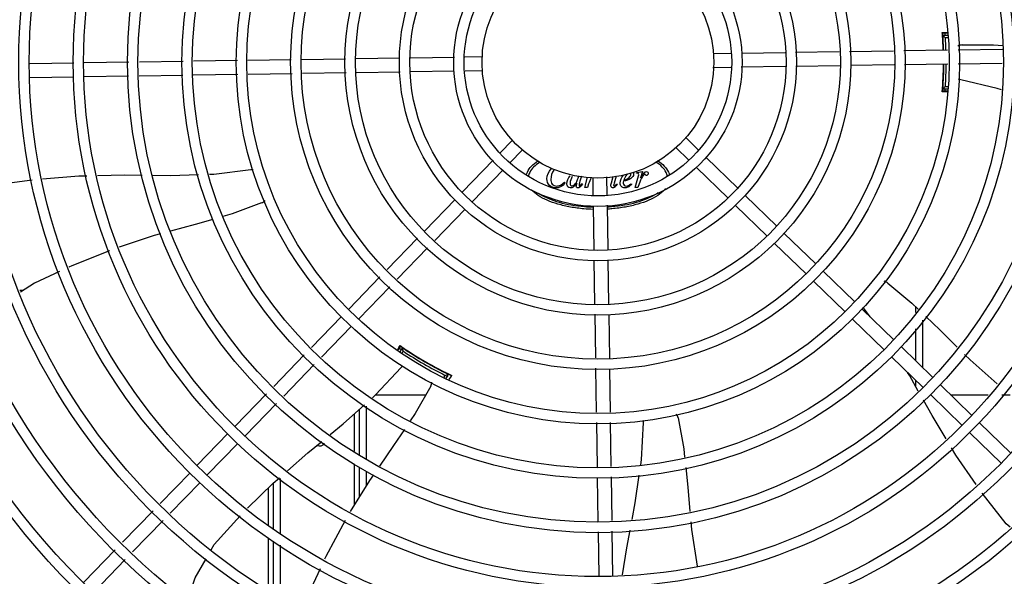
# Model space of a CAD drawing. Units: millimetres. Extents: x 2950 to 3435, y 1216 to 1430.
# Drawn here: x 3190 to 3191, y 1326 to 1326 of the extents above; entities that cross this region are included whole.
import ezdxf

# ---------------------------------------------------------------- set-up
doc = ezdxf.new("R2010")
doc.units = ezdxf.units.MM
doc.linetypes.add('CONTINUO', pattern=[0])
for name, color, linetype in [('-teeqpp', 252, 'Continuous'), ('BASE ELÉTRICA 2', 30, 'Continuous'), ('ESTACIONAMENTO', 2, 'CONTINUO')]:
    doc.layers.add(name, color=color, linetype=linetype)

# ---------------------------------------------------------------- blocks, each defined once
blk = doc.blocks.new('VAGA1')
at = {"layer": 'ESTACIONAMENTO', "linetype": 'Continuous', "lineweight": 20}
blk.add_arc((-2528887.011615198, 1741341.964649897), 173.4441714613302, 91.11095137500791, 105.6773102109604, dxfattribs=at)

msp = doc.modelspace()

# ---------------------------------------------------------------- linework, layer by layer
at = {"layer": '-teeqpp'}
for p, q in [((3190.876506928751, 1326.211630222409), (3190.874289019291, 1326.211630080366)), ((3190.87446397502, 1326.210750840079), (3190.874477946419, 1326.210597427168)), ((3190.874514464137, 1326.210166044295), (3190.874536335489, 1326.209889032919)), ((3190.874629753628, 1326.208087175113), (3190.874534298525, 1326.208087169171)), ((3190.874536335489, 1326.209889032919), (3190.874552884377, 1326.209671449632)), ((3190.876522683329, 1326.210587297135), (3190.874538126363, 1326.210587169388)), ((3190.874598620018, 1326.209020587468), (3190.874552499559, 1326.20967486042)), ((3190.876537789736, 1326.209587297811), (3190.875623320097, 1326.209587238668)), ((3190.775612474936, 1326.202830123742), (3190.783041188622, 1326.202942342411)), ((3190.787804827793, 1326.203014302061), (3190.806555837459, 1326.20329755403)), ((3190.811055323599, 1326.203365523612), (3190.829825006762, 1326.203649058628)), ((3190.834310083829, 1326.203716809189), (3190.853197247706, 1326.204002119202)), ((3190.857682326634, 1326.204069870698), (3190.876616815458, 1326.204355894998)), ((3190.881099179646, 1326.20442360558), (3190.900316219335, 1326.204713898338)), ((3190.499622433575, 1326.198661019872), (3190.480674596429, 1326.198374793711)), ((3190.523477814389, 1326.199021379283), (3190.504121920649, 1326.19872898899)), ((3190.546865031571, 1326.199374665892), (3190.527965765448, 1326.199089174287)), ((3190.570321889511, 1326.199729005355), (3190.551352983559, 1326.199442461364)), ((3190.593461379, 1326.200078550406), (3190.574804253699, 1326.199796715937)), ((3190.616833619943, 1326.200431611446), (3190.597946456066, 1326.200146301432)), ((3190.640365745558, 1326.200787087323), (3190.621318699802, 1326.200499362942)), ((3190.663930651073, 1326.201143058701), (3190.644865233562, 1326.200855055976)), ((3190.676171486485, 1326.201327968633), (3190.668379880535, 1326.20121026899)), ((3190.834678075326, 1326.19772168386), (3190.853565239203, 1326.198006993408)), ((3190.8580503172, 1326.198074745368), (3190.876707439706, 1326.198356579365)), ((3190.881189804825, 1326.198424290415), (3190.900158710777, 1326.198710834407)), ((3190.593829368633, 1326.194083424607), (3190.574894880741, 1326.193797400309)), ((3190.617201610508, 1326.194436485649), (3190.598314447562, 1326.194151176103)), ((3190.640456372599, 1326.19478777216), (3190.621686688505, 1326.194504237143)), ((3190.663706867474, 1326.19513899371), (3190.644955858741, 1326.194855740811)), ((3190.675899220333, 1326.195323171563), (3190.668470506645, 1326.195210953359)), ((3190.775340208782, 1326.196825326673), (3190.783131814733, 1326.19694302678)), ((3190.787581042332, 1326.197010236135), (3190.806646462638, 1326.197298238865)), ((3190.811145949711, 1326.197366207983), (3190.830192996397, 1326.19765393283)), ((3190.499713058758, 1326.192661703309), (3190.480765221607, 1326.192375478545)), ((3190.523320305831, 1326.193018315818), (3190.504212544896, 1326.192729673357)), ((3190.546707523943, 1326.193371602428), (3190.527808256889, 1326.193086110356)), ((3190.570412516552, 1326.193729689727), (3190.551195476864, 1326.193439397436)), ((3190.874535451921, 1326.190087169426), (3190.874630906093, 1326.190087175366)), ((3190.876602805647, 1326.18654437515), (3190.874290624795, 1326.186544227769)), ((3190.874539598079, 1326.187587169659), (3190.876770503231, 1326.187587312266)), ((3190.875624664483, 1326.188587239584), (3190.876855014013, 1326.188587318053)), ((3190.688785438409, 1326.16528036244), (3190.683658954942, 1326.159996621021)), ((3190.763468562899, 1326.166666335218), (3190.769256546484, 1326.161050615088)), ((3190.693091677947, 1326.161102287558), (3190.687965194479, 1326.155818546605)), ((3190.759290488945, 1326.162360097078), (3190.76507847253, 1326.156744376948)), ((3190.680527291421, 1326.156768893365), (3190.667300019698, 1326.143135869502)), ((3190.772486225671, 1326.157917059158), (3190.786086764257, 1326.144721306692)), ((3190.684833530026, 1326.152590818947), (3190.671606259235, 1326.138957795552)), ((3190.742437292598, 1326.151199795486), (3190.742515565606, 1326.151484495777)), ((3190.742515565606, 1326.151484495777), (3190.744935468265, 1326.151904580051)), ((3190.744935468265, 1326.151904580051), (3190.744117139308, 1326.149157197456)), ((3190.768308150788, 1326.153610820551), (3190.781908689371, 1326.140415068551)), ((3190.711305863892, 1326.147368621994), (3190.711604817878, 1326.147069705677)), ((3190.718633783928, 1326.149942471238), (3190.718024701752, 1326.147732043039)), ((3190.720053351451, 1326.144984836122), (3190.721328608569, 1326.149490586142)), ((3190.723510007628, 1326.149129394705), (3190.723622227692, 1326.141700681021)), ((3190.72950384275, 1326.149582912617), (3190.729621541926, 1326.141791306665)), ((3190.731569233978, 1326.146992690808), (3190.732349074513, 1326.149798194154)), ((3190.733566518525, 1326.149890310763), (3190.732708034685, 1326.146829067414)), ((3190.741818474487, 1326.144986228694), (3190.743248755251, 1326.150039703416)), ((3190.74272910708, 1326.151199814616), (3190.742437292598, 1326.151199795486)), ((3190.718914447576, 1326.14674989222), (3190.71914221903, 1326.146493673106)), ((3190.72124195998, 1326.144984911502), (3190.720053351451, 1326.144984836122)), ((3190.721740082987, 1326.14654366718), (3190.72124195998, 1326.144984911502)), ((3190.733818367431, 1326.146644080187), (3190.734074605652, 1326.146480399936)), ((3190.740117298695, 1326.146644483093), (3190.740330837776, 1326.146402507785)), ((3190.743007085808, 1326.144986305011), (3190.741818474487, 1326.144986228694)), ((3190.743505206022, 1326.146545060217), (3190.743007085808, 1326.144986305011)), ((3190.664166464233, 1326.139906191248), (3190.651075671974, 1326.12641383445)), ((3190.789316443444, 1326.141587750762), (3190.802916979235, 1326.128391998291)), ((3190.66847270284, 1326.135728116829), (3190.655381909649, 1326.122235760031)), ((3190.723694185947, 1326.136937041381), (3190.723977440241, 1326.118186033117)), ((3190.729688753144, 1326.137342078601), (3190.729976753546, 1326.118276658292)), ((3190.785138367631, 1326.137281511223), (3190.798738904353, 1326.124085759219)), ((3190.647955483778, 1326.123197933065), (3190.63481602157, 1326.109655412925)), ((3190.806146658424, 1326.125258441896), (3190.819747197011, 1326.11206268943)), ((3190.652261722385, 1326.119019857715), (3190.639122261107, 1326.105477338508)), ((3190.801968584471, 1326.120952203756), (3190.815569121196, 1326.107756450355)), ((3190.724045407033, 1326.113686545574), (3190.724328942511, 1326.09491686381)), ((3190.730044723127, 1326.113777172152), (3190.730332447512, 1326.094730123602)), ((3190.822976874335, 1326.108929133497), (3190.836577412922, 1326.095733380565)), ((3190.631695832442, 1326.106439511538), (3190.618289108524, 1326.092621531452)), ((3190.818798800382, 1326.104622894892), (3190.832399337107, 1326.091427141491)), ((3190.477903434085, 1326.100618005477), (3190.47641316419, 1326.100617909678)), ((3190.63600207198, 1326.102261437121), (3190.62259534713, 1326.088443457033)), ((3190.839807091177, 1326.092599824634), (3190.85340762697, 1326.079404072163)), ((3190.843242275518, 1326.089266879959), (3190.840725266684, 1326.092632840286)), ((3190.862762592269, 1326.093704591706), (3190.862762752928, 1326.09118443647)), ((3190.615155553061, 1326.089391851798), (3190.602193129538, 1326.076031801823)), ((3190.724396693076, 1326.09043178488), (3190.724682003088, 1326.071544621935)), ((3190.730400199006, 1326.090245045605), (3190.73068550995, 1326.071357882196)), ((3190.835629017226, 1326.088293585563), (3190.849229553018, 1326.075097833092)), ((3190.86576297108, 1326.087771507785), (3190.865764274342, 1326.06741518989)), ((3190.619461791665, 1326.085213777845), (3190.606499368144, 1326.071853727404)), ((3190.86276320456, 1326.084119235726), (3190.862764087739, 1326.07032608382)), ((3190.639424126896, 1326.074750217545), (3190.640675013968, 1326.076676685782)), ((3190.641409475459, 1326.075970386072), (3190.640295720494, 1326.074041019164)), ((3190.641172168427, 1326.076212145153), (3190.641162877027, 1326.07621905476)), ((3190.856637307089, 1326.076270516235), (3190.870237844742, 1326.063074763767)), ((3190.599070276814, 1326.072813153646), (3190.585919594951, 1326.059259069836)), ((3190.64173302862, 1326.074530656809), (3190.64111918786, 1326.073467295895)), ((3190.643576859115, 1326.074724404365), (3190.643528891213, 1326.074641308735)), ((3190.852459233137, 1326.071964277164), (3190.866059770789, 1326.058768525627)), ((3190.60337651542, 1326.068635079694), (3190.590225832628, 1326.055080994019)), ((3190.724749755513, 1326.067059543474), (3190.725035779814, 1326.04812505465)), ((3190.730753261445, 1326.066872803734), (3190.731035094048, 1326.048215680292)), ((3190.659117924803, 1326.065642306051), (3190.659165368971, 1326.06572449555)), ((3190.659464316537, 1326.063242031183), (3190.659920234474, 1326.064031821433)), ((3190.660337894093, 1326.062755113837), (3190.661328795847, 1326.064471660989)), ((3190.661220892938, 1326.064587112101), (3190.661113665466, 1326.064637464347)), ((3190.661313593719, 1326.064543859442), (3190.661220892938, 1326.064587112101)), ((3190.862764622909, 1326.061965600255), (3190.862764788178, 1326.059377203665)), ((3190.873467523931, 1326.059941207372), (3190.887068061585, 1326.04674545537)), ((3190.582796740366, 1326.056040420724), (3190.569282827274, 1326.042111963091)), ((3190.629859184767, 1326.055627731319), (3190.651521253099, 1326.055629116735)), ((3190.869289448116, 1326.055634968763), (3190.882889986702, 1326.042439215832)), ((3190.877896958162, 1326.055643604764), (3190.894133521429, 1326.055644643577)), ((3190.899958998402, 1326.05564501718), (3190.903624520336, 1326.055645250851)), ((3190.587102979903, 1326.051862346308), (3190.573589065881, 1326.037933888207)), ((3190.625765337487, 1326.050789895343), (3190.625766806437, 1326.027828967441)), ((3190.620755790032, 1326.031293700246), (3190.620753995292, 1326.047467318707)), ((3190.622765435697, 1326.049270046535), (3190.622766674264, 1326.029903328169)), ((3190.725103490397, 1326.043642689996), (3190.725393782221, 1326.024425651237)), ((3190.731102805561, 1326.04373331564), (3190.731389350019, 1326.024764410156)), ((3190.89029773891, 1326.043611899437), (3190.903898276566, 1326.030416146039)), ((3190.566149270878, 1326.038882284368), (3190.552953518876, 1326.025281746714)), ((3190.886119665889, 1326.039305660368), (3190.899720201682, 1326.026109907431)), ((3190.570455511347, 1326.034704209487), (3190.557259756552, 1326.021103671829)), ((3190.620758349337, 1326.008219492139), (3190.620756395345, 1326.025841060099)), ((3190.622767023163, 1326.024450865005), (3190.622767852924, 1326.01149529963)), ((3190.549819961549, 1326.02205206799), (3190.536983088836, 1326.008821418062)), ((3190.625767139187, 1326.022648113692), (3190.625767539264, 1326.016385263773)), ((3190.725461577692, 1326.019937698783), (3190.725747070229, 1326.00103843266)), ((3190.731457144559, 1326.020276458165), (3190.731742636164, 1326.001377191577)), ((3190.554126201086, 1326.017873993574), (3190.54128932651, 1326.004643343642)), ((3190.5835176029, 1326.015393073638), (3190.583518629358, 1325.999353754044)), ((3190.585768731268, 1325.997769225152), (3190.585767461556, 1326.017605808484)), ((3190.588768843279, 1325.995992519701), (3190.588767337578, 1326.01953673617)), ((3190.533858293959, 1326.005600770307), (3190.520699440009, 1325.992038262354)), ((3190.538164532566, 1326.001422695424), (3190.525005678615, 1325.987860187935)), ((3190.725814864769, 1325.996550480205), (3190.726103505831, 1325.977442720666)), ((3190.731810432567, 1325.996889239124), (3190.732102820996, 1325.977533346311)), ((3190.583518978786, 1325.993887765264), (3190.583520423549, 1325.971319915149)), ((3190.585770526346, 1325.9697111886), (3190.585769065123, 1325.992555235831)), ((3190.588770630322, 1325.9680895332), (3190.588769178064, 1325.990778530847)), ((3190.517574646065, 1325.988817614133), (3190.503950591989, 1325.974775638309)), ((3190.521880884671, 1325.984639539251), (3190.508256830596, 1325.97059756389))]:
    msp.add_line(p, q, dxfattribs=at)
for points in [[(3190.874445629958, 1326.210928025085), (3190.874445626195, 1326.210928047895), (3190.87444712258, 1326.210916084777), (3190.874449859815, 1326.21089236719), (3190.874453635474, 1326.21085708944), (3190.874458358846, 1326.210809920752), (3190.87446397502, 1326.210750840079)], [(3190.874477946419, 1326.210597427168), (3190.874486143453, 1326.210505216684), (3190.874494993021, 1326.210402738061), (3190.874504441652, 1326.210289668039), (3190.874514464137, 1326.210166044295)], [(3190.882855936706, 1326.20648937039), (3190.896323627372, 1326.206570274172), (3190.900357660601, 1326.206293346172)], [(3190.882248391826, 1326.191438603733), (3190.881670443594, 1326.191578059), (3190.88129062086, 1326.191750365664)], [(3190.899854748278, 1326.18712599518), (3190.897920069311, 1326.187759542637), (3190.882248392777, 1326.191438591628)], [(3190.87449678849, 1326.18777566705), (3190.874488538045, 1326.187679780747), (3190.874479486978, 1326.187577650427), (3190.874471354229, 1326.187487613037), (3190.874464363666, 1326.187411663855), (3190.874458471696, 1326.187350247511), (3190.874453658356, 1326.187303052912), (3190.874449990356, 1326.187269733251), (3190.874447605293, 1326.187249878979)], [(3190.558178774447, 1326.150766121733), (3190.560098136451, 1326.150828713451), (3190.576083765228, 1326.152731619258)], [(3190.576083792253, 1326.152731609059), (3190.57667522291, 1326.15279826787), (3190.577094924794, 1326.152765883715)], [(3190.463199510327, 1326.145342291654), (3190.465277668822, 1326.146112239647), (3190.481674572779, 1326.148370949393)], [(3190.486196857719, 1326.148795132126), (3190.501834590653, 1326.150042760849), (3190.505361138747, 1326.150111159116)], [(3190.509969171735, 1326.150200531603), (3190.521658703495, 1326.150427252049), (3190.529112681344, 1326.150348347116)], [(3190.533829199614, 1326.150298420132), (3190.541384337815, 1326.150218444404), (3190.553525628393, 1326.150614379937)], [(3190.580660590173, 1326.138380742681), (3190.568032620986, 1326.133698443362), (3190.564001643943, 1326.132537025921)], [(3190.559613950921, 1326.131272830903), (3190.551987286635, 1326.129075413816), (3190.54140403496, 1326.126192557028)], [(3190.537073853259, 1326.125013023508), (3190.534317100934, 1326.124262089824), (3190.51931887454, 1326.119251472066)], [(3190.51507960805, 1326.11775244009), (3190.498822180297, 1326.111194897364), (3190.497580830041, 1326.110622202324)], [(3190.493506098445, 1326.108742328583), (3190.482749642263, 1326.103779847302), (3190.47670101291, 1326.099833501033)], [(3190.850865089673, 1326.103771913382), (3190.861234063169, 1326.095176920873), (3190.863918316838, 1326.092591358549)], [(3190.840725272251, 1326.092632852402), (3190.840372104898, 1326.093111290743), (3190.840192033639, 1326.093487188371)], [(3190.867158370097, 1326.089470433088), (3190.87326039218, 1326.083592767778), (3190.8807052678, 1326.076209372528)], [(3190.883903509703, 1326.073037541886), (3190.886263944549, 1326.070696599077), (3190.897995724052, 1326.060307514758)], [(3190.628463299125, 1326.054376684913), (3190.629868223535, 1326.055635830502), (3190.640890515509, 1326.067368672303)], [(3190.640890515537, 1326.067368656004), (3190.641299853088, 1326.067799066886), (3190.641641678178, 1326.06804385874)], [(3190.661664850485, 1326.064383350896), (3190.661671787907, 1326.064380603585), (3190.661670515688, 1326.064381172334), (3190.661651548459, 1326.064389362907), (3190.661621179639, 1326.064402700248), (3190.661581027878, 1326.064420628764), (3190.661530436823, 1326.064443560853), (3190.66146911928, 1326.064471703251), (3190.661396801231, 1326.064505178891), (3190.661313593719, 1326.064543859442)], [(3190.863956849847, 1326.057261079481), (3190.860251159049, 1326.063839354246), (3190.859366198653, 1326.06526287827)], [(3190.653621105583, 1326.059317150638), (3190.646957235841, 1326.047613190082), (3190.644836844713, 1326.044460937225)], [(3190.61030200923, 1326.038521683379), (3190.615925063104, 1326.043139448529), (3190.625029174808, 1326.051298894932)], [(3190.875965873502, 1326.036655830648), (3190.869933104735, 1326.046652135578), (3190.866204917307, 1326.053270346106)], [(3190.760333202017, 1326.045649072081), (3190.762751543129, 1326.032399878967), (3190.763137123151, 1326.028775702159)], [(3190.744207632664, 1326.025488663593), (3190.74450375813, 1326.027561028665), (3190.74540558988, 1326.043633803663)], [(3190.745405602918, 1326.043633803685), (3190.745442573951, 1326.044227140974), (3190.745546552969, 1326.044632093521)], [(3190.642304398319, 1326.04069610659), (3190.63763741696, 1326.033757996419), (3190.631496218561, 1326.024909596835)], [(3190.591788017686, 1326.022859908615), (3190.600680200367, 1326.030620057866), (3190.60669757754, 1326.035561650142)], [(3190.88895104111, 1326.016940774758), (3190.880178099317, 1326.029676172555), (3190.878321470739, 1326.032752605223)], [(3190.763614767138, 1326.024286173375), (3190.764518094569, 1326.015795526859), (3190.765475947587, 1326.005346390019)], [(3190.574671713568, 1326.006681552416), (3190.585741163471, 1326.017582858086), (3190.588363427363, 1326.019871290399)], [(3190.628903064886, 1326.02117331522), (3190.627195212925, 1326.018712598134), (3190.618957607468, 1326.005283998492)], [(3190.740515746151, 1326.001872886501), (3190.741855215054, 1326.009025811229), (3190.743560566596, 1326.020960320603)], [(3190.903570165302, 1325.998564105224), (3190.901860456197, 1325.99998207759), (3190.891550842117, 1326.01325258137)], [(3190.55899788705, 1325.988852467484), (3190.560263295171, 1325.991073571098), (3190.57149939984, 1326.003483975127)], [(3190.616675469281, 1326.001421717522), (3190.608403963381, 1325.985886855685), (3190.607842995322, 1325.984696564203)], [(3190.765888833387, 1326.000842258428), (3190.766189898232, 1325.997557965011), (3190.768547661276, 1325.9817316985)], [(3190.736394439686, 1325.977936412698), (3190.738224288099, 1325.989636218324), (3190.739665612206, 1325.997333069281)], [(3190.548934761323, 1325.967300834369), (3190.552093893532, 1325.976734255776), (3190.556764727532, 1325.984932724725)], [(3190.605921973732, 1325.980620426972), (3190.600857992064, 1325.96987537378), (3190.598770762327, 1325.962996035972)]]:
    msp.add_lwpolyline(points, dxfattribs=at)
for radius in [0.4139499999999998, 0.4094499999999998, 0.3904999999999998, 0.3859999999999998, 0.3670499999999998, 0.3625499999999999, 0.3435999999999998, 0.3390999999999998, 0.3201499999999998, 0.3156499999999998, 0.2966999999999999, 0.2921999999999998, 0.2732499999999998, 0.2687499999999998, 0.2497999999999999, 0.2452999999999999, 0.2263499999999999, 0.2218499999999999, 0.2028999999999999, 0.1983999999999999, 0.1794499999999999, 0.1749499999999999, 0.1559999999999999, 0.1514999999999999, 0.1325499999999999, 0.1280499999999999, 0.1091, 0.1046, 0.08564999999999996, 0.08114999999999996, 0.06219999999999998, 0.05769999999999998, 0.04999999999999998]:
    msp.add_circle((3190.725755847635, 1326.199076647187), radius, dxfattribs=at)
for centre, radius, start, end in [((3190.725753547435, 1326.199077647263), 0.1490699417010999, 2.018345253495484, 4.949454815140403), ((3190.725753547435, 1326.199077647263), 0.1492029054520999, 4.424194796847776, 4.837125471099874), ((3190.725753547435, 1326.199077647263), 0.1502116319875999, 4.394450866115753, 4.801031495767211), ((3190.725753547435, 1326.199077647263), 0.1492290860554999, 2.017309845408214, 4.423417785196404), ((3190.725753547435, 1326.199077647263), 0.1491331282558999, 3.465381964354522, 3.822825994864666), ((3190.725753547435, 1326.199077647263), 0.1491767625947999, 2.017962601891864, 3.821714675290685), ((3190.725753547435, 1326.199077647263), 0.1502378125909999, 2.009324008757817, 4.011289939117735), ((3190.883135001055, 1326.201497164936), 0.004999999410299998, 93.19986807416312, 114.4335647668006), ((3190.725753547435, 1326.199077647263), 0.1490699417010999, 355.0578789552608, 359.711790310588), ((3190.725753547435, 1326.199077647263), 0.1492290860554999, 355.5839160052424, 359.7128294829942), ((3190.725753547435, 1326.199077647263), 0.1491767625947999, 356.1856190854423, 359.7123804148144), ((3190.725753547435, 1326.199077647263), 0.1502378125909999, 355.9960438120373, 359.7205743946863), ((3190.725753547435, 1326.199077647263), 0.1491331282558999, 356.1845077638222, 356.5419517679804), ((3190.725753547435, 1326.199077647263), 0.1492029054520999, 355.1702082790617, 355.5831389558078), ((3190.725753547435, 1326.199077647263), 0.1502116319875999, 355.2051694848565, 355.612882906385), ((3190.578690879792, 1326.142976417124), 0.004999999321499997, 293.2000532956296, 314.4867570390866), ((3190.847869970682, 1326.09976825695), 0.004999999277899997, 53.20005638427533, 74.43174682815074), ((3190.725753547435, 1326.199077647263), 0.1502116319875999, 235.2055270656896, 235.6128829014256), ((3190.725753547435, 1326.199077647263), 0.1490699417010999, 235.078872230431, 244.9747374605812), ((3190.725753547435, 1326.199077647263), 0.1492029054520999, 235.1933337448683, 235.5831389764634), ((3190.725753547435, 1326.199077647263), 0.1492290860554999, 235.5839160249415, 244.4234177873174), ((3190.725753547435, 1326.199077647263), 0.1491767625947999, 236.1856190831496, 243.8217146704557), ((3190.725753547435, 1326.199077647263), 0.1491331663328999, 236.1845078013317, 236.5413893017808), ((3190.725753547435, 1326.199077647263), 0.1502378125909999, 235.9960438478717, 244.0112899398734), ((3190.725753547435, 1326.199077647263), 0.1491331663328999, 243.4499726145617, 243.8228259956397), ((3190.725753547435, 1326.199077647263), 0.1502116319875999, 244.3944508553807, 244.4568473259349), ((3190.725753547435, 1326.199077647263), 0.1492029054520999, 244.4241948036321, 244.9771394312252), ((3190.64915818484, 1326.061571552159), 0.004999999234999998, 333.1998681573154, 354.4664971653169), ((3190.755465309639, 1326.044507316155), 0.004999999229999997, 13.20005249498246, 34.44477639242291), ((3190.605766279272, 1326.036068967354), 0.002499999999999999, 242.8965529570112, 327.9298418471079)]:
    msp.add_arc(centre, radius, start, end, dxfattribs=at)
for points, start_tangent, end_tangent in [([(3190.874267637029, 1326.211938937792), (3190.876121004962, 1326.211897196208), (3190.876503029142, 1326.211888523154)], (0.9997498239747262, -0.02236715141685448), (0.9997416968299518, -0.02272750799293394)), ([(3190.874426316263, 1326.211007245749), (3190.87443114504, 1326.210865284298), (3190.874459172873, 1326.210430010893)], (-0.9999894056746016, -0.004603100971849017), (-0.06414479434353458, -0.9979406021194978)), ([(3190.874436054668, 1326.21092768106), (3190.874426344199, 1326.211007248125)], (-0.161662892312819, 0.9868460413099172), (-0.07996535804862695, 0.9967976432115775)), ([(3190.874550448053, 1326.209674741932), (3190.874545705827, 1326.209765539388), (3190.874492598186, 1326.210429952418), (3190.874452900973, 1326.21086516231)], (-0.05760463975928613, 0.9983394740659127), (0.1612419556181727, 0.9869149060321402)), ([(3190.874465785208, 1326.210967938935), (3190.874435069768, 1326.211007250778)], (-0.04723384569821863, 0.9988838590249407), (-0.99999249079385, 0.00387535235970196)), ([(3190.874452900973, 1326.21086516231), (3190.874465785208, 1326.210967938935)], (0.1612419554402778, 0.9869149060612045), (-0.04723384566037388, 0.99888385902673)), ([(3190.874459172873, 1326.210430010893), (3190.874504531448, 1326.209765312808), (3190.874513014948, 1326.209672227831)], (-0.06414479432582766, -0.997940602120636), (0.08450607186123346, -0.9964229643171539)), ([(3190.874513014948, 1326.209672227831), (3190.874554890672, 1326.209020565648)], (0.08450607187499791, -0.9964229643159868), (0.06671559810196453, -0.9977720325655042)), ([(3190.875623320098, 1326.209587238668), (3190.875261359926, 1326.209921544416), (3190.874899630568, 1326.210254840535), (3190.874538087247, 1326.210587169788)], (-0.7342108538526461, 0.6789215139358665), (-0.7366279788239342, 0.6762981744864953)), ([(3190.876561491949, 1326.186287366966), (3190.876122643931, 1326.186277345358), (3190.874269282578, 1326.186235367452)], (-0.9997385697759357, -0.02286464743587678), (-0.9997469528268799, -0.02249511754511783)), ([(3190.87443748139, 1326.187246268805), (3190.874427842034, 1326.187167079722)], (-0.161166722809152, -0.986927194609085), (-0.07984988888358778, -0.9968068996778059)), ([(3190.874436596487, 1326.18716707544), (3190.874467313679, 1326.187206557327)], (0.9999917914176303, 0.004051801742338686), (0.04568807277686636, 0.9989557547789274)), ([(3190.874467313679, 1326.187206557327), (3190.874454407973, 1326.187309166924), (3190.874458861339, 1326.187594486468)], (0.04568807281755385, 0.9989557547770663), (0.199411083625013, 0.9799159248259508)), ([(3190.874458861339, 1326.187594486468), (3190.874494049304, 1326.187744381109), (3190.874498638368, 1326.187766699666)], (0.1994110835059897, 0.9799159248501716), (0.1924195458204149, 0.9813127525851612)), ([(3190.874498638368, 1326.187766699666), (3190.874547072533, 1326.18840880091), (3190.874599892464, 1326.189153759397)], (0.1924195457368435, 0.981312752601548), (0.06656657638721913, 0.9977819856602367)), ([(3190.875624664483, 1326.188587239585), (3190.875262746707, 1326.188252887901), (3190.874901059124, 1326.187919545231), (3190.874539560823, 1326.187587170061)], (-0.734123947007044, -0.6790154861494687), (-0.7365414077106415, -0.6763924561433449)), ([(3190.694915993082, 1326.150442133961), (3190.695352235585, 1326.151709421207), (3190.697116151757, 1326.154242040533), (3190.699806002861, 1326.156461041497)], (0.2274303357781968, 0.9737943532223924), (0.832103050639062, 0.5546210536187454)), ([(3190.700591334058, 1326.155880899758), (3190.69804005579, 1326.153859416481), (3190.696333033506, 1326.151514393581), (3190.695801700608, 1326.14975952966)], (-0.8414419570547489, -0.5403475112442683), (-0.1304342101067013, -0.9914569667080065)), ([(3190.755685973205, 1326.14993675901), (3190.75518015034, 1326.151518159804), (3190.753472826858, 1326.153862964147), (3190.750700391087, 1326.156023871947), (3190.750608212586, 1326.156081002681)], (-0.1629346030252371, 0.9866368709596295), (-0.8513857520602942, 0.5245400853974151)), ([(3190.7514696651, 1326.156619845), (3190.751531825651, 1326.15657949577), (3190.754396681364, 1326.15424570712), (3190.756160922452, 1326.15171331308), (3190.756608354679, 1326.1503980399)], (0.8397495320323703, -0.5429739620381583), (0.2198875465406244, -0.9755252261609363)), ([(3190.703775526458, 1326.148791624117), (3190.705554611261, 1326.153055085224)], (-6.399917331824987e-05, 0.9999999979520531), (0.6800914921016437, 0.7331272484166446)), ([(3190.706693433896, 1326.152549819196), (3190.705455256064, 1326.148549739267)], (-0.5681377337399182, -0.8229334818202929), (6.399917331824987e-05, -0.9999999979520531)), ([(3190.740761582478, 1326.151608562685), (3190.741134827633, 1326.15077978308)], (0.7820126575015107, -0.6232625478138609), (6.399917331824987e-05, -0.9999999979520531)), ([(3190.744117139308, 1326.149157197456), (3190.74565436577, 1326.151342348448)], (0.521850056938066, 0.8530372313526167), (0.7001617477457158, 0.7139842624271664)), ([(3190.74565436577, 1326.151342348448), (3190.746729061943, 1326.151904694892)], (0.7001617477411236, 0.7139842624316696), (0.9999999979520531, 6.399917331824987e-05)), ([(3190.746729061943, 1326.151904694892), (3190.747239626699, 1326.151682299742)], (0.9999999979520531, 6.399917331824987e-05), (0.6790933349092663, -0.7340519344581902)), ([(3190.747239626699, 1326.151682299742), (3190.747440860934, 1326.151050648408)], (0.6790933349079403, -0.7340519344594169), (6.399917331824987e-05, -0.9999999979520531)), ([(3190.704905607784, 1326.145885893651), (3190.703775526458, 1326.148791624117)], (-0.729152497292413, 0.6843512516918762), (-6.399917331824987e-05, 0.9999999979520531)), ([(3190.705455256064, 1326.148549739267), (3190.706081721532, 1326.14650707342)], (6.399917331824987e-05, -0.9999999979520531), (0.5984271501946627, -0.8011772250319493)), ([(3190.709590646169, 1326.146030433453), (3190.711305863892, 1326.147368621994)], (0.8943985678677677, 0.4472708371849057), (0.7108719536711319, 0.7033214524552682)), ([(3190.711604817878, 1326.147069705677), (3190.709646845212, 1326.145327282112)], (-0.6335527971814947, -0.7736994592110714), (-0.8831484678569697, -0.4690935767220519)), ([(3190.712387762136, 1326.146664062527), (3190.713810572718, 1326.150102236428)], (-6.399917331824987e-05, 0.9999999979520531), (0.6209503476684013, 0.7838499000003074)), ([(3190.714695143725, 1326.149745187981), (3190.71372583165, 1326.146792261511)], (-0.4954964037306338, -0.8686099895177403), (6.399917331824987e-05, -0.9999999979520531)), ([(3190.715547939004, 1326.146130456782), (3190.716519581318, 1326.14733534158)], (0.7656644271046886, 0.6432402234518994), (0.5033484399799555, 0.8640835306668824)), ([(3190.716519581318, 1326.14733534158), (3190.717156307275, 1326.148792481207)], (0.5033484399879006, 0.8640835306622544), (0.3465911022583296, 0.9380163153353763)), ([(3190.717156307275, 1326.148792481207), (3190.717506229539, 1326.150131626344)], (0.3465911022416987, 0.9380163153415215), (0.1141080860895677, 0.9934683410602353)), ([(3190.718024701751, 1326.147732043039), (3190.717725847214, 1326.146529173647)], (-0.2656494157231268, -0.9640697007612897), (-0.1914421181877513, -0.9815039049253891)), ([(3190.722858393845, 1326.149235084077), (3190.721740082987, 1326.14654366718)], (-0.4980192875537917, -0.8671659525283582), (-0.3017588113099576, -0.9533842980649524)), ([(3190.735320128026, 1326.146943110818), (3190.736778807137, 1326.150295682687)], (-6.399917331824987e-05, 0.9999999979520531), (0.6717673381505536, 0.7407622043504379)), ([(3190.736828965812, 1326.147840005161), (3190.736658208827, 1326.146886258555)], (-0.2940208717781193, -0.955798999245571), (6.399917331824987e-05, -0.9999999979520531)), ([(3190.739996572281, 1326.148928622234), (3190.736828965812, 1326.147840005161)], (-0.7977093375370805, -0.6030421318665493), (-0.9939402372512863, -0.1099218120886691)), ([(3190.738209571541, 1326.150615893529), (3190.736992639104, 1326.14829552806)], (-0.6730986711636153, -0.7395526883716776), (-0.2954721131963072, -0.9553513648513353)), ([(3190.736992639104, 1326.14829552806), (3190.739213209593, 1326.149405994311)], (0.9794435524508334, 0.2017184363475287), (0.6876973340782265, 0.7259975046112073)), ([(3190.739213209593, 1326.149405994311), (3190.739981794893, 1326.150893585439)], (0.6876973340688554, 0.7259975046200842), (-6.399917331824987e-05, 0.9999999979520531)), ([(3190.741134827633, 1326.15077978308), (3190.739996572281, 1326.148928622234)], (6.399917331824987e-05, -0.9999999979520531), (-0.7977093375465515, -0.6030421318540208)), ([(3190.743312754778, 1326.15091515324), (3190.74272910708, 1326.151199814616)], (-0.2941482286820086, 0.9557598126952385), (-0.9999999979520531, -6.399917331824987e-05)), ([(3190.743248755251, 1326.150039703416), (3190.743312754778, 1326.15091515324)], (0.272331792925361, 0.9622034060228942), (-0.294148228730028, 0.95575981268046)), ([(3190.744954591285, 1326.149756789946), (3190.743505206022, 1326.146545060217)], (-0.5792944899722339, -0.8151183312181179), (-0.3017588113140953, -0.9533842980636424)), ([(3190.745946212797, 1326.150844147526), (3190.744954591285, 1326.149756789946)], (-0.9999999979520531, -6.399917331824987e-05), (-0.5792944899792689, -0.8151183312131187)), ([(3190.746088567427, 1326.150737394586), (3190.745946212797, 1326.150844147526)], (-0.5145489435794006, 0.8574610105779288), (-0.9999999979520531, -6.399917331824987e-05)), ([(3190.746362844807, 1326.15032796428), (3190.746088567427, 1326.150737394586)], (-0.7612854899452586, 0.6484168433953642), (-0.4061994729374271, 0.9137844320108311)), ([(3190.746700701104, 1326.150210742421), (3190.746362844807, 1326.15032796428)], (-0.9999999979520531, -6.399917331824987e-05), (-0.7612854899470608, 0.6484168433932487)), ([(3190.747214909718, 1326.150429583969), (3190.746700701104, 1326.150210742421)], (-0.7155270261135203, -0.6985850520166759), (-0.9999999979520531, -6.399917331824987e-05)), ([(3190.747440860934, 1326.151050648408), (3190.747214909718, 1326.150429583969)], (6.399917331824987e-05, -0.9999999979520531), (-0.715527026121198, -0.6985850520088119)), ([(3190.723713938362, 1326.135606926791), (3190.719709795715, 1326.135836659758), (3190.713894358993, 1326.136604514978), (3190.708534787957, 1326.137851705862), (3190.703837048669, 1326.139530303324), (3190.699981669112, 1326.141575800056), (3190.697116812471, 1326.143909588237), (3190.696896274299, 1326.144147823151)], (-0.9995875988850547, 0.02871640916290174), (-0.6691114279549635, 0.7431620933417357)), ([(3190.707633430819, 1326.144827462847), (3190.704905607784, 1326.145885893651)], (-0.9999999979520531, -6.399917331824987e-05), (-0.7291524973000615, 0.684351251683727)), ([(3190.706081721532, 1326.14650707342), (3190.707982131983, 1326.145667336209)], (0.5984271501946627, -0.8011772250319493), (0.9999999979520531, 6.399917331824987e-05)), ([(3190.709646845212, 1326.145327282112), (3190.707633430819, 1326.144827462847)], (-0.8831484678532205, -0.4690935767291111), (-0.9999999979520531, -6.399917331824987e-05)), ([(3190.707982131983, 1326.145667336209), (3190.709590646169, 1326.146030433453)], (0.9999999979520531, 6.399917331824987e-05), (0.8943985678677677, 0.4472708371849057)), ([(3190.712793536062, 1326.14536871673), (3190.712387762136, 1326.146664062527)], (-0.6051320562649061, 0.7961251123288393), (-6.399917331824987e-05, 0.9999999979520531)), ([(3190.713832716167, 1326.144842088471), (3190.712793536062, 1326.14536871673)], (-0.9999999979520531, -6.399917331824987e-05), (-0.6051320562649061, 0.7961251123288393)), ([(3190.71372583165, 1326.146792261511), (3190.713946522856, 1326.146009355108)], (6.399917331824987e-05, -0.9999999979520531), (0.573518702390271, -0.8191924670116176)), ([(3190.715083863592, 1326.145193673987), (3190.713832716167, 1326.144842088471)], (-0.8792622369123776, -0.476338029911367), (-0.9999999979520531, -6.399917331824987e-05)), ([(3190.713946522856, 1326.146009355108), (3190.714601347564, 1326.14568911463)], (0.5735187023028938, -0.8191924670727907), (0.9999999979520531, 6.399917331824987e-05)), ([(3190.714601347564, 1326.14568911463), (3190.715547939004, 1326.146130456782)], (0.9999999979520531, 6.399917331824987e-05), (0.7656644271255999, 0.6432402234270084)), ([(3190.716736496652, 1326.14695615817), (3190.715083863592, 1326.145193673987)], (-0.5800169199968269, -0.8146044270180437), (-0.8792622369025597, -0.4763380299294898)), ([(3190.7164305438, 1326.145482826827), (3190.716736496652, 1326.14695615817)], (-6.399917331824987e-05, 0.9999999979520531), (0.2592698000320357, 0.9658049341307738)), ([(3190.716606883773, 1326.145004213694), (3190.7164305438, 1326.145482826827)], (-0.739980947394361, 0.6726278298534368), (-6.399917331824987e-05, 0.9999999979520531)), ([(3190.717056914483, 1326.144842294108), (3190.716606883773, 1326.145004213694)], (-0.9999999979520531, -6.399917331824987e-05), (-0.739980947411299, 0.6726278298348027)), ([(3190.717889636602, 1326.145176870845), (3190.717056914483, 1326.144842294108)], (-0.8234733798984272, -0.5673549088521762), (-0.9999999979520531, -6.399917331824987e-05)), ([(3190.717725847214, 1326.146529173647), (3190.717640483266, 1326.145867249567)], (-0.1914421181877513, -0.9815039049253891), (6.399917331824987e-05, -0.9999999979520531)), ([(3190.717640483266, 1326.145867249567), (3190.717782841545, 1326.145653734783)], (6.399917331824987e-05, -0.9999999979520531), (0.9999999979520531, 6.399917331824987e-05)), ([(3190.717782841545, 1326.145653734783), (3190.718914447577, 1326.14674989222)], (0.9999999979520531, 6.399917331824987e-05), (0.6227879433204718, 0.7823906809610256)), ([(3190.71914221903, 1326.146493673106), (3190.717889636602, 1326.145176870845)], (-0.6162597163717906, -0.7875429905582048), (-0.8234733799110263, -0.5673549088338896)), ([(3190.729699102141, 1326.136686296463), (3190.731610242506, 1326.136818206215), (3190.737237989178, 1326.137529888558), (3190.742424519236, 1326.138685344501), (3190.746970516936, 1326.140240170821), (3190.750701280374, 1326.142134616738), (3190.751742829812, 1326.142832941403)], (0.9984762933733817, 0.05518234836750734), (0.8106032587397394, 0.5855957282293957)), ([(3190.754944882237, 1326.144531564054), (3190.75439734301, 1326.143913253896), (3190.751532785003, 1326.14157909908), (3190.747677668643, 1326.13953310919), (3190.742980142593, 1326.137853909936), (3190.737620731687, 1326.136606033122), (3190.731805395317, 1326.135837433169), (3190.729714420185, 1326.135688365501)], (-0.6347057512905486, -0.7727539124965339), (-0.9984307623001099, -0.05600011511435912)), ([(3190.731425753237, 1326.145319591053), (3190.731569233978, 1326.146992690808)], (-0.3750379339886342, 0.9270094649298557), (0.2746611099291554, 0.9615410936057204)), ([(3190.732117414153, 1326.144843258738), (3190.731425753237, 1326.145319591053)], (-0.9999999979520531, -6.399917331824987e-05), (-0.3750379340366199, 0.9270094649104421)), ([(3190.733327339081, 1326.14546255203), (3190.732117414153, 1326.144843258738)], (-0.667497395420969, -0.744612131989684), (-0.9999999979520531, -6.399917331824987e-05)), ([(3190.732708034684, 1326.146829067414), (3190.732498039888, 1326.145861126714)], (-0.2700194223320406, -0.9628548756502566), (0.02569253050528882, -0.9996698924526215)), ([(3190.732498039888, 1326.145861126714), (3190.732722343626, 1326.145654691241)], (0.02569253049165799, -0.9996698924529714), (0.9999999979520531, 6.399917331824987e-05)), ([(3190.732722343626, 1326.145654691241), (3190.733818367431, 1326.146644080187)], (0.9999999979520531, 6.399917331824987e-05), (0.5786969808496649, 0.815542644106047)), ([(3190.734074605652, 1326.146480399936), (3190.733327339081, 1326.14546255203)], (-0.4374122956534168, -0.8992610764462169), (-0.6674973954565248, -0.7446121319578108)), ([(3190.735896739779, 1326.145398663165), (3190.735320128026, 1326.146943110818)], (-0.7203651998399422, 0.6935949674410571), (-6.399917331824987e-05, 0.9999999979520531)), ([(3190.73733449733, 1326.144843592704), (3190.735896739779, 1326.145398663165)], (-0.9999999979520531, -6.399917331824987e-05), (-0.72036519981079, 0.6935949674713343)), ([(3190.736658208827, 1326.146886258555), (3190.737033722874, 1326.146008920297)], (6.399917331824987e-05, -0.9999999979520531), (0.732112517523589, -0.6811837209485212)), ([(3190.737033722874, 1326.146008920297), (3190.738010601365, 1326.145655029192)], (0.7321125175135099, -0.6811837209593533), (0.9999999979520531, 6.399917331824987e-05)), ([(3190.738601381722, 1326.145135489747), (3190.73733449733, 1326.144843592704)], (-0.9118967266033817, -0.4104197363797674), (-0.9999999979520531, -6.399917331824987e-05)), ([(3190.738010601365, 1326.145655029192), (3190.739008497828, 1326.145915641594)], (0.9999999979520531, 6.399917331824987e-05), (0.8867230665608044, 0.4623009877006575)), ([(3190.740330837776, 1326.146402507785), (3190.738601381722, 1326.145135489747)], (-0.7425250308346872, -0.6698183175936195), (-0.9118967266045214, -0.4104197363772349)), ([(3190.739008497828, 1326.145915641594), (3190.740117298695, 1326.146644483093)], (0.886723066578622, 0.4623009876664823), (0.791553865602507, 0.6110994009567747)), ([(3190.700123566999, 1326.142581946747), (3190.700813103677, 1326.142131422947), (3190.7045441103, 1326.140237455497), (3190.709090305615, 1326.138683210956), (3190.714276983045, 1326.137528418545), (3190.719904821947, 1326.136817456743), (3190.72369834096, 1326.136607037508)], (0.8248941059758866, -0.565287284419385), (0.9995906439556882, -0.02861021699066244)), ([(3190.639223481051, 1326.074913472159), (3190.639448761885, 1326.075278429304), (3190.640418718107, 1326.076849113861)], (0.5252394351513047, 0.850954485129457), (0.5255520193059748, 0.8507614677472253)), ([(3190.641113687604, 1326.076223274732), (3190.641097164793, 1326.076269636026)], (-0.8200128403552424, 0.5723451245992479), (0.476761817465516, 0.8790325189701337)), ([(3190.64121714417, 1326.07617896459), (3190.641113687604, 1326.076223274732)], (-0.9358839446306666, 0.3523084475038085), (-0.8200128405928416, 0.5723451242588329)), ([(3190.641648264491, 1326.075866660547), (3190.641589183173, 1326.075916755703), (3190.64121714417, 1326.07617896459)], (-0.7793908403220475, 0.6265380419592196), (-0.935883944712343, 0.3523084472868407)), ([(3190.641733028621, 1326.074530656809), (3190.641624430709, 1326.075011262551), (3190.641516590224, 1326.075491164562), (3190.641409495892, 1326.075970419633)], (-0.2209826870723394, 0.9752777307076629), (-0.217502346079939, 0.9760597980911428)), ([(3190.642736035152, 1326.075134875844), (3190.642137608811, 1326.075539240892), (3190.641648264491, 1326.075866660547)], (-0.8308259532159766, 0.556532331013001), (-0.7793908403792903, 0.6265380418880118)), ([(3190.659920234474, 1326.064031821433), (3190.660390731156, 1326.064178135762), (3190.660860239185, 1326.064324754825), (3190.661328816279, 1326.064471694552)], (0.9550687051781677, 0.2963844941782522), (0.9540053890661097, 0.2997894555063957)), ([(3190.660591293826, 1326.064886575506), (3190.659941849119, 1326.065202562881)], (-0.8885721070305391, 0.4587369732290046), (-0.8974404310179087, 0.4411356625510913)), ([(3190.661117794537, 1326.064627251449), (3190.660591293826, 1326.064886575506)], (-0.931924804089498, 0.3626515676551688), (-0.888572107043214, 0.4587369732044539)), ([(3190.661192480815, 1326.064600458804), (3190.661117794537, 1326.064627251449)], (-0.9508345782252692, 0.309699216742915), (-0.9319248040440885, 0.3626515677718593)), ([(3190.661694940122, 1326.064342358818), (3190.661605603985, 1326.064409421807), (3190.661192480815, 1326.064600458804)], (-0.9021824515113781, 0.4313546385341426), (-0.9508345784102993, 0.3096992161748375)), ([(3190.662694305502, 1326.064002189226), (3190.661662105604, 1326.062487958678), (3190.661429403906, 1326.062146720044)], (-0.5631292578961016, -0.8263688274017758), (-0.5634277535979227, -0.8261653384617387)), ([(3190.661744125704, 1326.064350870036), (3190.661694940122, 1326.064342358818)], (-0.5227582582713528, -0.8524809695289991), (-0.902182451227993, 0.4313546391268452))]:
    msp.add_spline(points, degree=3, dxfattribs=dict(at, start_tangent=start_tangent, end_tangent=end_tangent))

# ---------------------------------------------------------------- block references
at = {"layer": 'BASE ELÉTRICA 2', "linetype": 'Continuous', "lineweight": 5, "rotation": 179.4034924530202}
msp.add_blockref('VAGA1', (-2507451.621136538, 1769069.709106548), dxfattribs=at)

doc.saveas('drawing.dxf')
